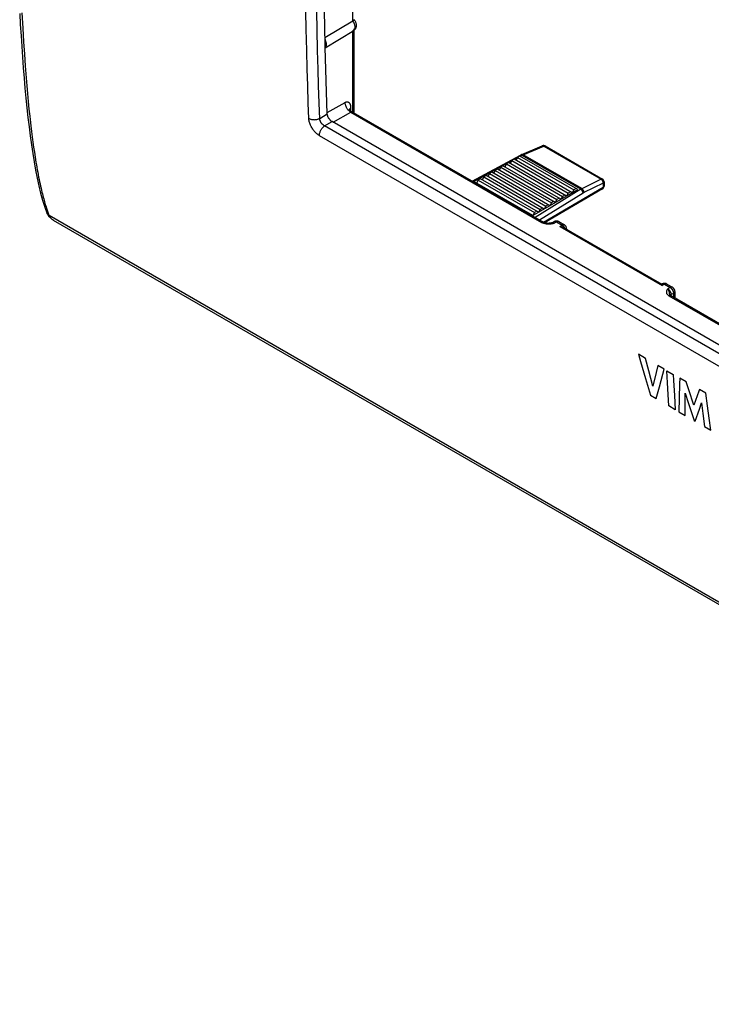
# Model space of a CAD drawing. Units: millimetres. Extents: x -45 to 44, y -62 to 61.
# Drawn here: x -45 to -1, y -62 to 0 of the extents above; entities that cross this region are included whole.
import ezdxf

# ---------------------------------------------------------------- set-up
doc = ezdxf.new("R2010")
doc.units = ezdxf.units.MM
doc.header["$LTSCALE"] = 16.335
doc.layers.get('0').update_dxf_attribs({"linetype": 'CONTINUOUS'})
for name, color, linetype in [('ASSI', 7, 'CONTINUOUS'), ('CURVE', 7, 'CONTINUOUS'), ('DRAFT', 7, 'CONTINUOUS'), ('RACCORDO', 7, 'CONTINUOUS')]:
    doc.layers.add(name, color=color, linetype=linetype)

msp = doc.modelspace()

# ---------------------------------------------------------------- linework, layer by layer
at = {"color": 7, "linetype": 'CONTINUOUS'}
for p, q in [((-13.44, -8.649), (-13.546, -8.833)), ((-13.298, -8.567), (-13.44, -8.649)), ((-13.44, -8.649), (-9.904, -10.69)), ((-9.657, -10.67), (-13.298, -8.567)), ((-14.5, -9.261), (-14.606, -9.445)), ((-14.359, -9.18), (-14.5, -9.261)), ((-14.5, -9.261), (-10.965, -11.303)), ((-10.717, -11.282), (-14.359, -9.18)), ((-14.147, -9.057), (-14.253, -9.241)), ((-14.005, -8.975), (-14.147, -9.057)), ((-14.147, -9.057), (-10.611, -11.098)), ((-10.364, -11.078), (-14.005, -8.975)), ((-13.793, -8.853), (-13.899, -9.037)), ((-13.652, -8.771), (-13.793, -8.853)), ((-13.793, -8.853), (-10.258, -10.894)), ((-10.01, -10.874), (-13.652, -8.771)), ((-15.561, -9.874), (-15.667, -10.057)), ((-15.42, -9.792), (-15.561, -9.874)), ((-15.561, -9.874), (-12.025, -11.915)), ((-11.778, -11.895), (-15.42, -9.792)), ((-15.207, -9.669), (-15.313, -9.853)), ((-15.066, -9.588), (-15.207, -9.669)), ((-15.207, -9.669), (-11.672, -11.711)), ((-11.424, -11.69), (-15.066, -9.588)), ((-14.854, -9.465), (-14.96, -9.649)), ((-14.712, -9.384), (-14.854, -9.465)), ((-14.854, -9.465), (-11.318, -11.507)), ((-11.071, -11.486), (-14.712, -9.384)), ((-16.127, -10.2), (-16.16, -10.219)), ((-12.485, -12.303), (-16.127, -10.2)), ((-15.915, -10.078), (-16.021, -10.261)), ((-15.773, -9.996), (-15.915, -10.078)), ((-15.915, -10.078), (-12.379, -12.119)), ((-12.131, -12.099), (-15.773, -9.996)), ((-12.518, -12.322), (-9.657, -10.67)), ((-10.611, -11.098), (-10.717, -11.282)), ((-10.47, -11.017), (-10.611, -11.098)), ((-10.258, -10.894), (-10.364, -11.078)), ((-10.116, -10.813), (-10.258, -10.894)), ((-9.904, -10.69), (-10.01, -10.874)), ((-9.763, -10.609), (-9.904, -10.69)), ((-11.672, -11.711), (-11.778, -11.895)), ((-11.53, -11.629), (-11.672, -11.711)), ((-11.318, -11.507), (-11.424, -11.69)), ((-11.177, -11.425), (-11.318, -11.507)), ((-10.965, -11.303), (-11.071, -11.486)), ((-10.823, -11.221), (-10.965, -11.303)), ((-12.591, -12.242), (-12.624, -12.261)), ((-12.379, -12.119), (-12.485, -12.303)), ((-12.238, -12.037), (-12.379, -12.119)), ((-12.025, -11.915), (-12.131, -12.099)), ((-11.884, -11.833), (-12.025, -11.915))]:
    msp.add_line(p, q, dxfattribs=at)
at = {"layer": 'ASSI', "color": 7, "linetype": 'CONTINUOUS'}
for p, q in [((-25.563, -0.324), (-25.592, 1.124)), ((-25.53, -1.74), (-25.563, -0.324)), ((-25.493, -3.135), (-25.53, -1.74)), ((-25.449, -4.529), (-25.493, -3.135)), ((-25.4, -5.92), (-25.449, -4.529)), ((22.217, -33.724), (-25.104, -6.402)), ((-43.027, -12.126), (-43.027, -12.126)), ((-43.007, -12.173), (-42.99, -12.211))]:
    msp.add_line(p, q, dxfattribs=at)
at = {"layer": 'ASSI', "color": 250, "linetype": 'CONTINUOUS'}
for p, q in [((-44.597, 0.442), (-44.542, -0.523)), ((-26.724, -0.599), (-26.747, 0.51)), ((-26.043, -0.604), (-26.065, 0.504)), ((-44.542, -0.523), (-44.49, -1.377)), ((-26.694, -1.927), (-26.724, -0.599)), ((-26.012, -1.93), (-26.043, -0.604)), ((-44.49, -1.377), (-44.438, -2.153)), ((-44.438, -2.153), (-44.384, -2.898)), ((-26.663, -3.098), (-26.694, -1.927)), ((-25.981, -3.099), (-26.012, -1.93)), ((-44.384, -2.898), (-44.325, -3.644)), ((-44.325, -3.644), (-44.283, -4.144)), ((-26.632, -4.128), (-26.663, -3.098)), ((-25.951, -4.128), (-25.981, -3.099)), ((-44.283, -4.144), (-44.239, -4.643)), ((-26.595, -5.244), (-26.632, -4.128)), ((-25.914, -5.243), (-25.951, -4.128)), ((-44.239, -4.643), (-44.193, -5.135)), ((-44.193, -5.135), (-44.146, -5.608)), ((-26.56, -6.199), (-26.595, -5.244)), ((-25.878, -6.218), (-25.914, -5.243)), ((-44.146, -5.608), (-44.098, -6.055)), ((-25.879, -6.197), (-25.4, -5.92)), ((-44.03, -6.663), (-43.986, -7.026)), ((-25.566, -6.669), (-25.104, -6.402)), ((22.102, -34.192), (-25.566, -6.669)), ((-43.986, -7.026), (-43.943, -7.365)), ((-43.943, -7.365), (-43.9, -7.688)), ((21.773, -34.808), (-25.895, -7.285)), ((-43.9, -7.688), (-43.856, -8.005)), ((-43.856, -8.005), (-43.81, -8.321)), ((-43.81, -8.321), (-43.761, -8.639)), ((-43.761, -8.639), (-43.709, -8.959)), ((-43.023, -12.135), (-43.027, -12.126)), ((-42.891, -12.28), (-42.921, -12.261)), ((42.614, -61.669), (-42.881, -12.305))]:
    msp.add_line(p, q, dxfattribs=at)
at = {"layer": 'ASSI', "color": 7, "linetype": 'CONTINUOUS'}
for points in [[(-44.73, 0.4), (-44.69, -0.305), (-44.647, -0.999), (-44.603, -1.682), (-44.556, -2.353), (-44.506, -3.014), (-44.454, -3.662), (-44.398, -4.299), (-44.34, -4.924), (-44.279, -5.536), (-44.214, -6.136), (-44.145, -6.722), (-44.072, -7.295), (-43.995, -7.855), (-43.914, -8.4), (-43.827, -8.931), (-43.734, -9.447), (-43.635, -9.946), (-43.528, -10.429), (-43.414, -10.894), (-43.29, -11.341), (-43.155, -11.768), (-43.027, -12.126)], [(-25.104, -6.402), (-25.125, -6.389), (-25.147, -6.374), (-25.168, -6.358), (-25.188, -6.34), (-25.208, -6.32), (-25.228, -6.3), (-25.247, -6.278), (-25.266, -6.255), (-25.283, -6.231), (-25.3, -6.206), (-25.316, -6.18), (-25.33, -6.154), (-25.344, -6.127), (-25.356, -6.101), (-25.366, -6.074), (-25.376, -6.047), (-25.383, -6.021), (-25.39, -5.995), (-25.395, -5.969), (-25.398, -5.944), (-25.4, -5.92)], [(-25.202, -6.327), (-25.213, -6.313), (-25.241, -6.278), (-25.267, -6.241), (-25.292, -6.204), (-25.315, -6.165), (-25.337, -6.126), (-25.357, -6.086), (-25.375, -6.046), (-25.377, -6.043)], [(-43.027, -12.126), (-43.023, -12.135), (-43.017, -12.151), (-43.01, -12.167), (-43.007, -12.173)], [(-42.99, -12.211), (-42.966, -12.253), (-42.94, -12.295), (-42.91, -12.337), (-42.877, -12.377), (-42.842, -12.415), (-42.803, -12.453), (-42.762, -12.488), (-42.718, -12.522), (-42.671, -12.555), (-42.622, -12.586), (42.753, -61.88)]]:
    msp.add_lwpolyline(points, dxfattribs=at)
at = {"layer": 'ASSI', "color": 250, "linetype": 'CONTINUOUS'}
for points in [[(-44.098, -6.055), (-44.075, -6.266), (-44.03, -6.663)], [(-26.56, -6.199), (-26.53, -6.215), (-26.497, -6.23), (-26.462, -6.243), (-26.425, -6.254), (-26.387, -6.263), (-26.347, -6.27), (-26.307, -6.275), (-26.266, -6.278), (-26.224, -6.279), (-26.183, -6.278), (-26.141, -6.274), (-26.1, -6.269), (-26.06, -6.262), (-26.02, -6.252), (-25.983, -6.241), (-25.946, -6.228), (-25.911, -6.213), (-25.879, -6.197)], [(-25.895, -7.285), (-25.937, -7.259), (-25.978, -7.231), (-26.019, -7.2), (-26.06, -7.166), (-26.1, -7.13), (-26.139, -7.091), (-26.178, -7.05), (-26.215, -7.007), (-26.251, -6.963), (-26.286, -6.916), (-26.319, -6.868), (-26.351, -6.819), (-26.381, -6.769), (-26.409, -6.718), (-26.434, -6.666), (-26.458, -6.614), (-26.48, -6.561), (-26.499, -6.507), (-26.516, -6.454), (-26.531, -6.401), (-26.542, -6.348), (-26.551, -6.298), (-26.557, -6.248), (-26.56, -6.199)], [(-25.895, -7.285), (-25.895, -7.25), (-25.893, -7.213), (-25.887, -7.176), (-25.88, -7.137), (-25.87, -7.098), (-25.857, -7.059), (-25.842, -7.02), (-25.825, -6.981), (-25.806, -6.943), (-25.785, -6.905), (-25.762, -6.869), (-25.737, -6.834), (-25.711, -6.801), (-25.684, -6.77), (-25.656, -6.741), (-25.626, -6.714), (-25.597, -6.69), (-25.566, -6.669)], [(-25.566, -6.669), (-25.587, -6.659), (-25.607, -6.647), (-25.627, -6.634), (-25.646, -6.62), (-25.665, -6.605), (-25.684, -6.588), (-25.703, -6.571), (-25.721, -6.553), (-25.738, -6.533), (-25.754, -6.513), (-25.77, -6.493), (-25.785, -6.471), (-25.799, -6.449), (-25.812, -6.427), (-25.824, -6.405), (-25.835, -6.381), (-25.845, -6.358), (-25.854, -6.334), (-25.861, -6.311), (-25.867, -6.287), (-25.872, -6.264), (-25.876, -6.241), (-25.878, -6.218)], [(-43.709, -8.959), (-43.682, -9.117), (-43.655, -9.274), (-43.627, -9.43), (-43.599, -9.583), (-43.57, -9.735), (-43.541, -9.885), (-43.511, -10.032), (-43.481, -10.176), (-43.451, -10.317), (-43.421, -10.453), (-43.391, -10.583), (-43.362, -10.708), (-43.333, -10.827), (-43.305, -10.941), (-43.277, -11.05), (-43.25, -11.153), (-43.223, -11.252), (-43.197, -11.346), (-43.171, -11.437), (-43.146, -11.523), (-43.121, -11.605), (-43.097, -11.685), (-43.073, -11.761), (-43.049, -11.833), (-43.026, -11.904), (-43.003, -11.971), (-42.98, -12.037)], [(-42.921, -12.261), (-42.947, -12.24), (-42.971, -12.217), (-42.991, -12.191), (-43.009, -12.164), (-43.023, -12.135)], [(-42.881, -12.305), (-42.909, -12.288), (-42.934, -12.269), (-42.957, -12.248), (-42.977, -12.225), (-42.994, -12.2), (-43.007, -12.173)], [(-42.98, -12.037), (-42.958, -12.1), (-42.936, -12.162), (-42.914, -12.222), (-42.891, -12.28)], [(-42.891, -12.28), (-42.89, -12.283), (-42.889, -12.286), (-42.888, -12.288), (-42.887, -12.291), (-42.886, -12.294), (-42.885, -12.297), (-42.884, -12.3), (-42.882, -12.302), (-42.881, -12.305)], [(-42.881, -12.305), (-42.865, -12.339), (-42.847, -12.372), (-42.825, -12.404), (-42.801, -12.436), (-42.774, -12.466), (-42.744, -12.496), (-42.71, -12.525), (-42.674, -12.552), (-42.635, -12.578), (-42.613, -12.591)]]:
    msp.add_lwpolyline(points, dxfattribs=at)
at = {"layer": 'CURVE', "color": 250, "linetype": 'CONTINUOUS'}
for p, q in [((-5.402, -21.285), (-5.851, -21.026)), ((-5.851, -21.026), (-5.723, -21.47)), ((-5.723, -21.47), (-5.408, -22.554)), ((-5.196, -22.072), (-5.402, -21.285)), ((-4.941, -23.028), (-5.196, -22.072)), ((-4.74, -22.169), (-4.941, -23.028)), ((-4.636, -21.728), (-4.74, -22.169)), ((-4.223, -21.966), (-4.636, -21.728)), ((-4.312, -22.284), (-4.223, -21.966)), ((-4.069, -22.055), (-3.656, -22.293)), ((-4.029, -22.82), (-4.069, -22.055)), ((-5.408, -22.554), (-5.098, -23.602)), ((-4.528, -23.061), (-4.312, -22.284)), ((-3.987, -23.558), (-4.029, -22.82)), ((-3.656, -22.293), (-3.636, -22.679)), ((-3.636, -22.679), (-3.584, -23.614)), ((-3.266, -22.889), (-3.29, -23.777)), ((-3.255, -22.525), (-3.266, -22.889)), ((-2.842, -22.763), (-3.255, -22.525)), ((-2.682, -23.259), (-2.842, -22.763)), ((-4.733, -23.812), (-4.528, -23.061)), ((-2.912, -24.099), (-2.908, -23.471)), ((-2.908, -23.471), (-2.717, -24.056)), ((-2.367, -24.23), (-2.682, -23.259)), ((-1.611, -23.474), (-2.02, -23.238)), ((-1.508, -24.268), (-1.611, -23.474)), ((-5.098, -23.602), (-4.733, -23.812)), ((-3.944, -24.268), (-3.987, -23.558)), ((-3.584, -23.614), (-3.531, -24.507)), ((-3.29, -23.777), (-3.308, -24.635)), ((-2.913, -24.864), (-2.912, -24.099)), ((-2.717, -24.056), (-2.339, -25.195)), ((-2.013, -24.466), (-1.874, -24.074)), ((-1.874, -24.074), (-1.799, -24.745)), ((-3.531, -24.507), (-3.944, -24.268)), ((-3.308, -24.635), (-2.913, -24.864)), ((-2.281, -25.228), (-2.013, -24.466)), ((-1.799, -24.745), (-1.705, -25.561)), ((-1.404, -25.042), (-1.508, -24.268)), ((-2.339, -25.195), (-2.281, -25.228)), ((-1.3, -25.795), (-1.404, -25.042)), ((-1.705, -25.561), (-1.3, -25.795))]:
    msp.add_line(p, q, dxfattribs=at)
msp.add_lwpolyline([(-2.02, -23.238), (-2.059, -23.35), (-2.367, -24.23)], dxfattribs=at)
at = {"layer": 'DRAFT', "color": 7, "linetype": 'CONTINUOUS'}
msp.add_line((-25.53, -1.754), (-23.742, -0.67), dxfattribs=at)
msp.add_lwpolyline([(-25.53, -1.753), (-25.527, -1.751), (-25.511, -1.736), (-25.497, -1.718), (-25.484, -1.699), (-25.474, -1.677), (-25.465, -1.653), (-25.459, -1.627), (-25.454, -1.6), (-25.452, -1.571), (-25.452, -1.54), (-25.454, -1.508), (-25.458, -1.476), (-25.464, -1.442), (-25.472, -1.408), (-25.482, -1.373), (-25.494, -1.339), (-25.507, -1.304), (-25.523, -1.269), (-25.54, -1.235), (-25.543, -1.231)], dxfattribs=at)
at = {"layer": 'RACCORDO', "color": 250, "linetype": 'CONTINUOUS'}
for p, q in [((-23.792, -0.074), (-23.794, 5.947)), ((-23.789, -5.814), (-23.792, -0.7)), ((-25.401, -5.838), (-24.277, -5.189)), ((-25.034, -6.443), (-23.923, -5.801)), ((-24.003, -5.746), (-24.029, -5.724)), ((-23.923, -5.801), (-23.95, -5.785)), ((-23.923, -5.801), (-11.91, -12.738)), ((-13.091, -8.487), (-11.796, -7.934)), ((-11.796, -7.934), (-8.197, -10.012)), ((-13.273, -8.582), (-13.155, -8.518)), ((-13.178, -8.514), (-13.163, -8.522)), ((-9.473, -10.653), (-13.163, -8.522)), ((-9.405, -10.615), (-13.091, -8.487)), ((-16.235, -10.176), (-14.149, -9.053)), ((-14.005, -8.976), (-13.8, -8.865)), ((-13.639, -8.779), (-13.458, -8.681)), ((-8.064, -10.261), (-9.272, -10.865)), ((-8.064, -10.261), (-8.064, -10.537)), ((-8.011, -10.458), (-8.011, -10.462)), ((-9.473, -10.653), (-12.337, -12.426)), ((-9.327, -10.895), (-12.059, -12.587)), ((-8.064, -10.537), (-11.81, -12.733)), ((-11.401, -12.826), (-11.362, -12.822)), ((-11.292, -12.813), (-11.259, -12.807)), ((-11.145, -12.785), (-10.996, -12.702)), ((-10.996, -12.702), (-10.643, -12.906)), ((-10.786, -12.986), (-10.643, -12.906)), ((-10.786, -12.986), (-4.351, -16.701)), ((-4.208, -16.622), (-4.351, -16.701)), ((-4.208, -16.622), (-3.855, -16.826)), ((-3.855, -16.826), (-4.003, -16.909)), ((-3.847, -17.323), (-3.85, -17.326)), ((-3.788, -17.274), (-3.805, -17.285)), ((-3.646, -17.195), (-3.788, -17.274)), ((-3.788, -17.363), (-3.788, -17.274)), ((-3.646, -17.195), (-3.646, -17.444)), ((-3.934, -17.343), (4, -21.924))]:
    msp.add_line(p, q, dxfattribs=at)
at = {"layer": 'RACCORDO', "color": 7, "linetype": 'CONTINUOUS'}
for p, q in [((-25.546, -1.104), (-23.792, -0.074)), ((-23.704, -5.863), (-23.707, -0.569)), ((-23.751, -0.659), (-23.743, -0.65)), ((-23.911, -5.744), (-11.812, -12.729)), ((-13.184, -8.474), (-11.888, -7.921)), ((-11.71, -7.931), (-8.111, -10.009)), ((-16.292, -10.143), (-13.258, -8.51)), ((-8.011, -10.183), (-8.011, -10.458)), ((-8.11, -10.631), (-11.742, -12.76)), ((-11.322, -12.779), (-11.351, -12.784)), ((-11.293, -12.769), (-11.146, -12.687)), ((-10.85, -12.689), (-10.497, -12.894)), ((-10.564, -13.049), (-4.377, -16.621)), ((-10.347, -13.153), (-10.347, -13.174)), ((-4.358, -16.607), (-4.379, -16.618)), ((-4.36, -16.657), (-4.357, -16.669)), ((-4.062, -16.609), (-3.708, -16.813)), ((-3.558, -17.073), (-3.558, -17.495))]:
    msp.add_line(p, q, dxfattribs=at)
for points in [[(-23.792, -0.074), (-23.775, -0.064), (-23.76, -0.054), (-23.747, -0.044), (-23.735, -0.034), (-23.725, -0.025), (-23.718, -0.016), (-23.712, -0.008), (-23.709, -0.001), (-23.708, 0.005)], [(-23.742, -0.67), (-23.739, -0.668), (-23.714, -0.652), (-23.691, -0.633), (-23.669, -0.612), (-23.649, -0.589), (-23.631, -0.564), (-23.615, -0.538), (-23.601, -0.51), (-23.589, -0.48), (-23.579, -0.449), (-23.572, -0.416), (-23.568, -0.383), (-23.566, -0.348), (-23.567, -0.313), (-23.571, -0.277), (-23.577, -0.242), (-23.586, -0.208), (-23.597, -0.174), (-23.61, -0.14), (-23.626, -0.108), (-23.643, -0.077), (-23.663, -0.047), (-23.684, -0.018), (-23.707, 0.009)], [(-23.788, -0.687), (-23.78, -0.682), (-23.773, -0.677), (-23.765, -0.671), (-23.758, -0.665), (-23.751, -0.659)], [(-23.911, -5.744), (-23.928, -5.733), (-23.943, -5.723), (-23.957, -5.711), (-23.969, -5.7), (-23.981, -5.689), (-23.99, -5.678), (-23.999, -5.667), (-24.006, -5.656), (-24.012, -5.647), (-24.016, -5.639), (-24.019, -5.632), (-24.021, -5.629)], [(-13.184, -8.474), (-13.191, -8.477), (-13.208, -8.484), (-13.224, -8.492), (-13.241, -8.5), (-13.258, -8.51)], [(-11.351, -12.784), (-11.386, -12.788), (-11.419, -12.792), (-11.452, -12.794), (-11.484, -12.795), (-11.515, -12.796), (-11.545, -12.795), (-11.574, -12.793), (-11.602, -12.791), (-11.629, -12.787), (-11.655, -12.783), (-11.68, -12.778), (-11.703, -12.772), (-11.726, -12.766), (-11.747, -12.759), (-11.767, -12.751), (-11.785, -12.743), (-11.802, -12.735), (-11.812, -12.729)], [(-11.293, -12.769), (-11.3, -12.773), (-11.309, -12.776), (-11.316, -12.778), (-11.322, -12.779)], [(-10.786, -12.986), (-10.755, -12.989), (-10.725, -12.993), (-10.697, -12.999), (-10.67, -13.005), (-10.644, -13.013), (-10.62, -13.022), (-10.597, -13.032), (-10.575, -13.043), (-10.564, -13.049)], [(-4.377, -16.621), (-4.376, -16.622), (-4.372, -16.625), (-4.369, -16.63), (-4.366, -16.637), (-4.363, -16.646), (-4.36, -16.657)], [(-4.357, -16.669), (-4.354, -16.684), (-4.351, -16.701)], [(4.098, -21.915), (-3.838, -17.334), (-3.849, -17.326), (-3.86, -17.319), (-3.869, -17.312), (-3.876, -17.305), (-3.882, -17.299), (-3.887, -17.294), (-3.89, -17.29), (-3.892, -17.287), (-3.893, -17.285), (-3.893, -17.284), (-3.893, -17.283)]]:
    msp.add_lwpolyline(points, dxfattribs=at)
at = {"layer": 'RACCORDO', "color": 250, "linetype": 'CONTINUOUS'}
for points in [[(-23.742, -0.67), (-23.731, -0.663), (-23.722, -0.656), (-23.712, -0.647), (-23.703, -0.637), (-23.694, -0.625), (-23.686, -0.612), (-23.678, -0.598), (-23.671, -0.582), (-23.664, -0.564), (-23.659, -0.544), (-23.655, -0.523), (-23.652, -0.501), (-23.65, -0.477), (-23.65, -0.451), (-23.652, -0.425), (-23.655, -0.398), (-23.659, -0.37), (-23.666, -0.342), (-23.673, -0.313), (-23.682, -0.284), (-23.692, -0.256), (-23.704, -0.227), (-23.717, -0.199), (-23.73, -0.172), (-23.745, -0.146), (-23.76, -0.121), (-23.776, -0.097), (-23.792, -0.074)], [(-23.723, -0.625), (-23.716, -0.611), (-23.711, -0.596), (-23.708, -0.581)], [(-23.744, -0.651), (-23.732, -0.638), (-23.723, -0.625)], [(-24.277, -5.189), (-24.269, -5.185), (-24.261, -5.181), (-24.253, -5.177), (-24.246, -5.174), (-24.238, -5.171), (-24.23, -5.168), (-24.223, -5.165), (-24.215, -5.163), (-24.208, -5.161), (-24.2, -5.16), (-24.193, -5.158), (-24.186, -5.157), (-24.179, -5.156), (-24.172, -5.156), (-24.165, -5.156), (-24.158, -5.156), (-24.151, -5.156), (-24.144, -5.156), (-24.137, -5.157), (-24.13, -5.158), (-24.123, -5.159), (-24.117, -5.161), (-24.11, -5.163), (-24.103, -5.165), (-24.097, -5.167), (-24.09, -5.17), (-24.083, -5.173), (-24.077, -5.176), (-24.07, -5.18), (-24.064, -5.184), (-24.058, -5.188), (-24.052, -5.192), (-24.045, -5.197), (-24.039, -5.202), (-24.034, -5.208), (-24.028, -5.213), (-24.022, -5.219), (-24.017, -5.225), (-24.012, -5.232), (-24.006, -5.239), (-24.001, -5.246), (-23.996, -5.253), (-23.992, -5.261), (-23.987, -5.269), (-23.983, -5.277), (-23.979, -5.286), (-23.975, -5.295), (-23.971, -5.304), (-23.967, -5.313), (-23.964, -5.323), (-23.961, -5.333), (-23.958, -5.343), (-23.955, -5.353), (-23.952, -5.363), (-23.95, -5.374), (-23.948, -5.384), (-23.946, -5.394), (-23.944, -5.404), (-23.943, -5.414), (-23.942, -5.423), (-23.94, -5.433), (-23.94, -5.442), (-23.939, -5.451), (-23.938, -5.46), (-23.937, -5.468), (-23.937, -5.477), (-23.936, -5.486), (-23.936, -5.494), (-23.936, -5.503), (-23.936, -5.512)], [(-24.029, -5.724), (-24.054, -5.7), (-24.079, -5.674), (-24.102, -5.646), (-24.125, -5.617), (-24.146, -5.587), (-24.166, -5.555), (-24.185, -5.523), (-24.202, -5.49), (-24.218, -5.456), (-24.232, -5.422), (-24.244, -5.388), (-24.254, -5.354), (-24.263, -5.32), (-24.269, -5.286), (-24.274, -5.253), (-24.276, -5.221), (-24.277, -5.189)], [(-23.968, -5.58), (-23.952, -5.568), (-23.935, -5.557)], [(-23.936, -5.512), (-23.935, -5.53), (-23.935, -5.539), (-23.935, -5.548), (-23.935, -5.728)], [(-24.013, -5.644), (-24.01, -5.634), (-24.002, -5.62), (-23.993, -5.606), (-23.981, -5.593), (-23.968, -5.58)], [(-23.95, -5.785), (-23.977, -5.767), (-24.003, -5.746)], [(-23.923, -5.801), (-23.921, -5.8), (-23.919, -5.799), (-23.918, -5.797), (-23.916, -5.796), (-23.914, -5.794), (-23.913, -5.793), (-23.912, -5.791), (-23.91, -5.79), (-23.909, -5.788), (-23.908, -5.787), (-23.907, -5.785), (-23.907, -5.783), (-23.906, -5.782), (-23.905, -5.78), (-23.905, -5.779), (-23.904, -5.777), (-23.904, -5.776), (-23.904, -5.774), (-23.903, -5.772), (-23.903, -5.771), (-23.903, -5.769), (-23.903, -5.768), (-23.903, -5.766), (-23.903, -5.764), (-23.903, -5.763), (-23.903, -5.761), (-23.903, -5.76), (-23.904, -5.758), (-23.904, -5.757), (-23.904, -5.755), (-23.905, -5.754), (-23.905, -5.753), (-23.906, -5.752), (-23.906, -5.75), (-23.906, -5.749), (-23.907, -5.748), (-23.908, -5.747), (-23.908, -5.746), (-23.909, -5.745), (-23.91, -5.745), (-23.91, -5.744), (-23.911, -5.744), (-23.911, -5.744)], [(-11.888, -7.921), (-11.887, -7.92), (-11.877, -7.917), (-11.866, -7.915), (-11.855, -7.914), (-11.843, -7.916), (-11.831, -7.918), (-11.82, -7.922), (-11.808, -7.927), (-11.796, -7.934)], [(-11.71, -7.931), (-11.72, -7.927), (-11.731, -7.923), (-11.743, -7.922), (-11.755, -7.922), (-11.768, -7.925), (-11.782, -7.928), (-11.796, -7.934)], [(-13.258, -8.51), (-13.255, -8.508), (-13.244, -8.504), (-13.232, -8.502), (-13.219, -8.502), (-13.206, -8.504), (-13.192, -8.508), (-13.178, -8.514)], [(-13.184, -8.474), (-13.174, -8.47), (-13.161, -8.468), (-13.148, -8.468), (-13.134, -8.469), (-13.12, -8.473), (-13.105, -8.479), (-13.091, -8.487)], [(-13.155, -8.518), (-13.147, -8.514), (-13.139, -8.51)], [(-13.139, -8.51), (-13.131, -8.506), (-13.123, -8.502), (-13.115, -8.498), (-13.107, -8.494), (-13.099, -8.49), (-13.091, -8.487)], [(-8.197, -10.012), (-9.412, -10.619), (-9.42, -10.623), (-9.427, -10.627), (-9.435, -10.631), (-9.443, -10.635), (-9.45, -10.64), (-9.458, -10.644), (-9.465, -10.649), (-9.473, -10.653)], [(-8.111, -10.009), (-8.121, -10.005), (-8.132, -10.002), (-8.144, -10), (-8.156, -10), (-8.169, -10.003), (-8.183, -10.006), (-8.197, -10.012)], [(-8.064, -10.261), (-8.064, -10.246), (-8.064, -10.231), (-8.066, -10.215), (-8.068, -10.199), (-8.072, -10.182), (-8.077, -10.166), (-8.083, -10.15), (-8.09, -10.134), (-8.097, -10.118), (-8.106, -10.103), (-8.115, -10.088), (-8.125, -10.074), (-8.136, -10.061), (-8.147, -10.049), (-8.159, -10.038), (-8.171, -10.028), (-8.184, -10.02), (-8.197, -10.012)], [(-8.011, -10.183), (-8.011, -10.187), (-8.012, -10.198), (-8.016, -10.21), (-8.022, -10.221), (-8.03, -10.232), (-8.04, -10.243), (-8.051, -10.252), (-8.064, -10.261)], [(-8.011, -10.462), (-8.012, -10.474), (-8.016, -10.485), (-8.022, -10.496), (-8.03, -10.507), (-8.04, -10.518), (-8.051, -10.528), (-8.064, -10.537)], [(-9.327, -10.895), (-9.328, -10.878), (-9.33, -10.86), (-9.334, -10.841), (-9.339, -10.822), (-9.346, -10.803), (-9.355, -10.784), (-9.364, -10.766), (-9.375, -10.748), (-9.387, -10.731), (-9.4, -10.714), (-9.414, -10.699), (-9.428, -10.686), (-9.443, -10.673), (-9.458, -10.662), (-9.473, -10.653)], [(-9.272, -10.865), (-9.272, -10.847), (-9.273, -10.828), (-9.275, -10.808), (-9.279, -10.789), (-9.285, -10.769), (-9.292, -10.75), (-9.301, -10.731), (-9.311, -10.712), (-9.321, -10.694), (-9.334, -10.678), (-9.346, -10.662), (-9.36, -10.648), (-9.375, -10.636), (-9.389, -10.625), (-9.405, -10.615)], [(-9.272, -10.865), (-9.278, -10.868), (-9.284, -10.871), (-9.29, -10.874), (-9.297, -10.878), (-9.303, -10.881), (-9.309, -10.884), (-9.315, -10.888), (-9.321, -10.892), (-9.327, -10.895)], [(-8.109, -10.63), (-8.101, -10.625), (-8.093, -10.617), (-8.086, -10.609), (-8.08, -10.599), (-8.074, -10.588), (-8.07, -10.576), (-8.067, -10.564), (-8.065, -10.551), (-8.064, -10.537)], [(-11.812, -12.729), (-11.817, -12.727), (-11.828, -12.723), (-11.84, -12.72), (-11.853, -12.72), (-11.867, -12.722), (-11.881, -12.725), (-11.895, -12.73), (-11.91, -12.738)], [(-11.91, -12.738), (-11.88, -12.754), (-11.848, -12.769), (-11.813, -12.782), (-11.776, -12.794), (-11.737, -12.805)], [(-11.737, -12.805), (-11.697, -12.813), (-11.655, -12.82), (-11.612, -12.826), (-11.569, -12.829), (-11.526, -12.831), (-11.482, -12.831), (-11.44, -12.829), (-11.401, -12.826)], [(-11.362, -12.822), (-11.326, -12.818), (-11.292, -12.813)], [(-11.322, -12.779), (-11.29, -12.775), (-11.253, -12.773)], [(-11.293, -12.769), (-11.284, -12.765), (-11.274, -12.761)], [(-11.274, -12.761), (-11.263, -12.758), (-11.251, -12.756)], [(-11.259, -12.807), (-11.228, -12.802), (-11.199, -12.796), (-11.171, -12.791), (-11.145, -12.785)], [(-11.253, -12.773), (-11.217, -12.774), (-11.181, -12.778), (-11.145, -12.785)], [(-11.251, -12.756), (-11.239, -12.756), (-11.226, -12.757), (-11.213, -12.759), (-11.2, -12.762), (-11.187, -12.766), (-11.173, -12.771), (-11.159, -12.778), (-11.145, -12.785)], [(-11.146, -12.687), (-11.134, -12.681), (-11.119, -12.677), (-11.103, -12.674), (-11.086, -12.674), (-11.069, -12.675), (-11.051, -12.679), (-11.033, -12.685), (-11.015, -12.692), (-10.996, -12.702)], [(-10.85, -12.689), (-10.862, -12.683), (-10.877, -12.679), (-10.892, -12.676), (-10.908, -12.675), (-10.925, -12.677), (-10.943, -12.68), (-10.96, -12.686), (-10.978, -12.693), (-10.996, -12.702)], [(-10.497, -12.894), (-10.509, -12.888), (-10.523, -12.883), (-10.539, -12.88), (-10.555, -12.88), (-10.572, -12.881), (-10.589, -12.884), (-10.607, -12.89), (-10.625, -12.897), (-10.643, -12.906)], [(-10.643, -12.906), (-10.626, -12.917), (-10.609, -12.929), (-10.592, -12.943), (-10.575, -12.958), (-10.559, -12.975), (-10.544, -12.992), (-10.529, -13.011), (-10.515, -13.031), (-10.502, -13.051), (-10.49, -13.072), (-10.479, -13.094), (-10.476, -13.099)], [(-10.347, -13.153), (-10.348, -13.169), (-10.349, -13.173)], [(-4.358, -16.607), (-4.351, -16.603), (-4.337, -16.598)], [(-4.337, -16.598), (-4.323, -16.595), (-4.308, -16.593)], [(-4.308, -16.593), (-4.292, -16.593), (-4.276, -16.595), (-4.259, -16.599), (-4.243, -16.605), (-4.225, -16.612), (-4.208, -16.622)], [(-4.062, -16.609), (-4.074, -16.603), (-4.089, -16.598), (-4.104, -16.595), (-4.12, -16.595), (-4.137, -16.596), (-4.154, -16.6), (-4.172, -16.605), (-4.19, -16.612), (-4.208, -16.622)], [(-4.003, -16.909), (-4.014, -16.923), (-4.024, -16.939), (-4.035, -16.956), (-4.045, -16.974), (-4.056, -16.993), (-4.066, -17.014), (-4.075, -17.036), (-4.082, -17.058), (-4.088, -17.082), (-4.09, -17.106), (-4.09, -17.13), (-4.088, -17.154), (-4.082, -17.177), (-4.074, -17.2), (-4.062, -17.222), (-4.048, -17.244), (-4.031, -17.266), (-4.01, -17.287), (-3.988, -17.307), (-3.962, -17.325), (-3.934, -17.343)], [(-4.003, -16.909), (-3.989, -16.931), (-3.976, -16.956), (-3.963, -16.983), (-3.951, -17.014), (-3.94, -17.048), (-3.931, -17.082), (-3.924, -17.116), (-3.918, -17.149), (-3.913, -17.181), (-3.908, -17.211), (-3.904, -17.238), (-3.898, -17.264), (-3.893, -17.284)], [(-3.788, -17.274), (-3.788, -17.258), (-3.79, -17.241), (-3.792, -17.224), (-3.796, -17.207), (-3.8, -17.19), (-3.805, -17.172), (-3.811, -17.154), (-3.818, -17.136), (-3.825, -17.119), (-3.834, -17.101), (-3.843, -17.084), (-3.852, -17.067), (-3.862, -17.05), (-3.873, -17.034), (-3.885, -17.018), (-3.896, -17.003), (-3.909, -16.988), (-3.921, -16.975), (-3.935, -16.961), (-3.948, -16.949), (-3.961, -16.938), (-3.975, -16.927), (-3.989, -16.917), (-4.003, -16.909)], [(-3.836, -17.335), (-3.84, -17.332), (-3.852, -17.328), (-3.864, -17.326), (-3.877, -17.325), (-3.891, -17.327), (-3.905, -17.33), (-3.919, -17.336), (-3.934, -17.343)], [(-3.708, -16.813), (-3.721, -16.807), (-3.735, -16.802), (-3.75, -16.8), (-3.767, -16.799), (-3.783, -16.8), (-3.801, -16.804), (-3.819, -16.809), (-3.837, -16.817), (-3.855, -16.826)], [(-3.855, -16.826), (-3.836, -16.837), (-3.818, -16.851), (-3.8, -16.866), (-3.782, -16.883), (-3.765, -16.901), (-3.749, -16.92), (-3.734, -16.941), (-3.719, -16.962), (-3.706, -16.985), (-3.693, -17.008), (-3.682, -17.031), (-3.673, -17.055), (-3.665, -17.079), (-3.658, -17.103), (-3.652, -17.127), (-3.649, -17.151), (-3.647, -17.173), (-3.646, -17.195)], [(-3.805, -17.285), (-3.821, -17.297), (-3.835, -17.31), (-3.847, -17.323)], [(-3.558, -17.073), (-3.56, -17.088), (-3.563, -17.103), (-3.569, -17.118), (-3.577, -17.132), (-3.587, -17.146), (-3.599, -17.16), (-3.613, -17.172), (-3.629, -17.184), (-3.646, -17.195)]]:
    msp.add_lwpolyline(points, dxfattribs=at)
at = {"layer": 'RACCORDO', "color": 7, "linetype": 'CONTINUOUS'}
for centre, radius, start, end in [((-11.81, -8.105), 0.2, 59.99614, 113.11667), ((-8.211, -10.183), 0.2, 0, 60.00482), ((-8.211, -10.458), 0.2, 300.37902, 360), ((-11, -12.949), 0.3, 59.99985, 119.12798), ((-10.647, -13.153), 0.3, 359.99992, 59.99848), ((-4.212, -16.869), 0.3, 59.99952, 119.12474), ((-3.858, -17.073), 0.3, 359.99992, 59.99848)]:
    msp.add_arc(centre, radius, start, end, dxfattribs=at)

doc.saveas('drawing.dxf')
